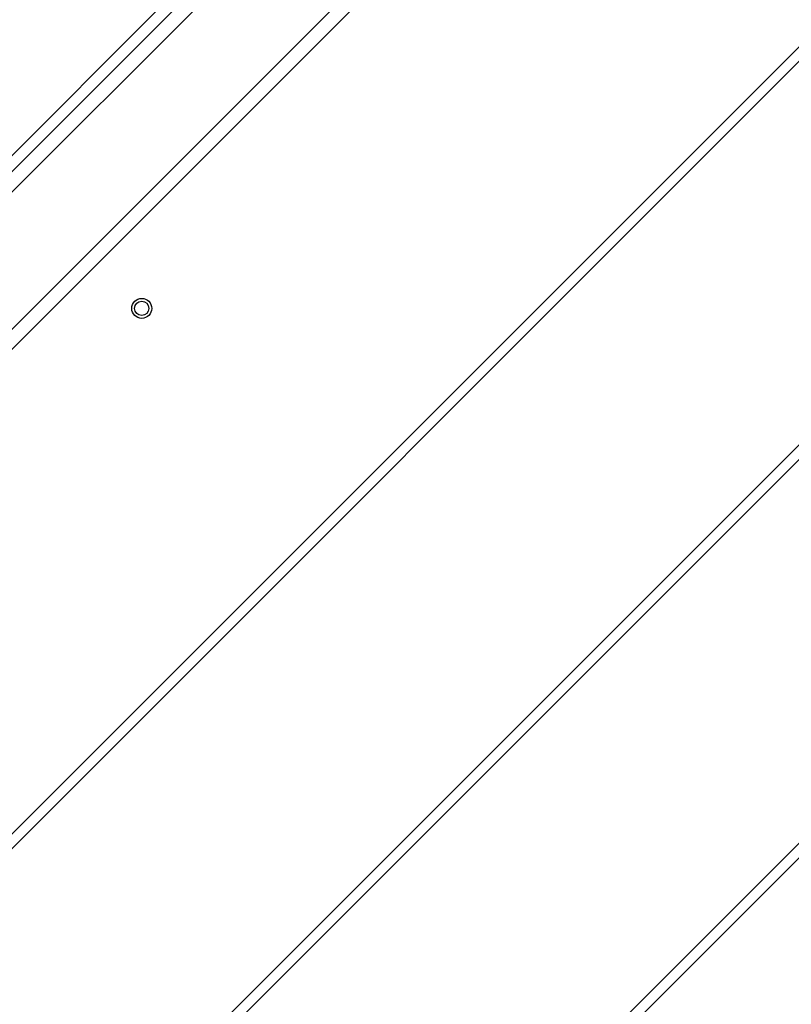
# Model space of a CAD drawing. Units: metres. Extents: x 4.7 to 27.1, y 9.3 to 24.2.
# Drawn here: x 14.2 to 14.5, y 12.3 to 12.6 of the extents above; entities that cross this region are included whole.
import ezdxf

# ---------------------------------------------------------------- set-up
doc = ezdxf.new("R2010")
doc.units = ezdxf.units.M
doc.layers.add('DIASTASEIS', color=8, linetype='Continuous')
doc.styles.get("Standard").update_dxf_attribs({"font": 'ARIALN.TTF'})
doc.dimstyles.new('STANDARD_ACAD', dxfattribs={"dimtxt": 0.18, "dimasz": 0.15, "dimexe": 0.18, "dimexo": 0.0625, "dimgap": 0.09, "dimtad": 0, "dimtih": 1, "dimtoh": 1, "dimzin": 0, "dimdsep": 46, "dimtxsty": 'Standard', "dimblk": 'OBLIQUE', "dimcen": 0.09, "dimadec": 0, "dimazin": 0, "dimtfac": 1, "dimtofl": 0, "dimtmove": 0, "dimatfit": 3, "dimfxl": 1, "dimtolj": 1, "dimtzin": 0, "dimarcsym": 0})

# ---------------------------------------------------------------- blocks, each defined once
blk = doc.blocks.new('_Oblique')
at = {"color": 0, "linetype": 'ByBlock', "lineweight": -2}
blk.add_line((-0.5, -0.5), (0.5, 0.5), dxfattribs=at)
blk = doc.blocks.new('*D22')
at = {"layer": 'Defpoints', "color": 0}
for p in [(14.03823187303936, 15.76059934575874), (9.618386406142733, 9.349130256889616), (15.92546457962629, 9.349130256889616)]:
    blk.add_point(p, dxfattribs=at)
at = {"layer": 'DIASTASEIS', "color": 0, "lineweight": -2}
for p, q in [((13.97573187303936, 15.76059934575874), (9.438386406142733, 15.76059934575874)), ((9.618386406142733, 15.76059934575874), (9.618386406142733, 12.73676793911408)), ((9.618386406142733, 9.349130256889616), (9.618386406142733, 12.37296166353427)), ((15.86296457962629, 9.349130256889616), (9.438386406142733, 9.349130256889616))]:
    blk.add_line(p, q, dxfattribs=at)
at = {"layer": 'DIASTASEIS', "color": 0, "linetype": 'ByBlock', "lineweight": -2, "xscale": 0.15, "yscale": 0.15, "zscale": 0.15}
for p, rotation in [((9.618386406142733, 15.76059934575874), 90), ((9.618386406142733, 9.349130256889616), 270)]:
    blk.add_blockref('_Oblique', p, dxfattribs=dict(at, rotation=rotation))
at = {"layer": 'DIASTASEIS', "color": 0, "insert": (9.618386406142733, 12.55486480132418), "char_height": 0.18, "attachment_point": 5}
blk.add_mtext('\\A1;6.41', dxfattribs=at)
blk = doc.blocks.new('*D23')
at = {"layer": 'Defpoints', "color": 0}
for p in [(14.03785655902723, 14.26059826654321), (10.6266636682837, 10.91957959115975), (15.95045693436056, 10.91957959115975)]:
    blk.add_point(p, dxfattribs=at)
at = {"layer": 'DIASTASEIS', "color": 0, "lineweight": -2}
for p, q in [((13.97535655902723, 14.26059826654321), (10.4466636682837, 14.26059826654321)), ((10.6266636682837, 14.26059826654321), (10.6266636682837, 12.77199206664138)), ((10.6266636682837, 10.91957959115975), (10.6266636682837, 12.40818579106157)), ((15.88795693436056, 10.91957959115975), (10.4466636682837, 10.91957959115975))]:
    blk.add_line(p, q, dxfattribs=at)
at = {"layer": 'DIASTASEIS', "color": 0, "linetype": 'ByBlock', "lineweight": -2, "xscale": 0.15, "yscale": 0.15, "zscale": 0.15}
for p, rotation in [((10.6266636682837, 14.26059826654321), 90), ((10.6266636682837, 10.91957959115975), 270)]:
    blk.add_blockref('_Oblique', p, dxfattribs=dict(at, rotation=rotation))
at = {"layer": 'DIASTASEIS', "color": 0, "insert": (10.6266636682837, 12.59008892885148), "char_height": 0.18, "attachment_point": 5}
blk.add_mtext('\\A1;3.35', dxfattribs=at)
blk = doc.blocks.new('*D24')
at = {"layer": 'Defpoints', "color": 0}
for p in [(20.84040485404044, 16.79311107850794), (11.29200983108461, 12.61431624899301), (20.84040485404044, 12.30991669499749)]:
    blk.add_point(p, dxfattribs=at)
at = {"layer": 'DIASTASEIS', "color": 0, "lineweight": -2}
for p, q in [((11.29200983108461, 12.67681624899301), (11.29200983108461, 16.97311107850794)), ((20.84040485404044, 12.37241669499749), (20.84040485404044, 16.97311107850794)), ((11.29200983108461, 16.79311107850794), (15.78392903424056, 16.79311107850794)), ((20.84040485404044, 16.79311107850794), (16.34848565088449, 16.79311107850794))]:
    blk.add_line(p, q, dxfattribs=at)
at = {"layer": 'DIASTASEIS', "color": 0, "linetype": 'ByBlock', "lineweight": -2, "xscale": 0.15, "yscale": 0.15, "zscale": 0.15, "rotation": 180}
blk.add_blockref('_Oblique', (11.29200983108461, 16.79311107850794), dxfattribs=at)
at = {"layer": 'DIASTASEIS', "color": 0, "linetype": 'ByBlock', "lineweight": -2, "xscale": 0.15, "yscale": 0.15, "zscale": 0.15}
blk.add_blockref('_Oblique', (20.84040485404044, 16.79311107850794), dxfattribs=at)
at = {"layer": 'DIASTASEIS', "color": 0, "insert": (16.06620734256253, 16.79311107850794), "char_height": 0.18, "attachment_point": 5}
blk.add_mtext('\\A1;9.55', dxfattribs=at)
blk = doc.blocks.new('*D25')
at = {"layer": 'Defpoints', "color": 0}
for p in [(18.84040485404137, 16.177079016523), (12.79459487005964, 12.61547608176573), (18.84040485404137, 12.30091669499489)]:
    blk.add_point(p, dxfattribs=at)
at = {"layer": 'DIASTASEIS', "color": 0, "lineweight": -2}
for p, q in [((12.79459487005964, 12.67797608176573), (12.79459487005964, 16.357079016523)), ((18.84040485404137, 12.36341669499489), (18.84040485404137, 16.357079016523)), ((12.79459487005964, 16.177079016523), (15.53479181293727, 16.177079016523)), ((18.84040485404137, 16.177079016523), (16.10020791116374, 16.177079016523))]:
    blk.add_line(p, q, dxfattribs=at)
at = {"layer": 'DIASTASEIS', "color": 0, "linetype": 'ByBlock', "lineweight": -2, "xscale": 0.15, "yscale": 0.15, "zscale": 0.15, "rotation": 180}
blk.add_blockref('_Oblique', (12.79459487005964, 16.177079016523), dxfattribs=at)
at = {"layer": 'DIASTASEIS', "color": 0, "linetype": 'ByBlock', "lineweight": -2, "xscale": 0.15, "yscale": 0.15, "zscale": 0.15}
blk.add_blockref('_Oblique', (18.84040485404137, 16.177079016523), dxfattribs=at)
at = {"layer": 'DIASTASEIS', "color": 0, "insert": (15.8174998620505, 16.177079016523), "char_height": 0.18, "attachment_point": 5}
blk.add_mtext('\\A1;6.05', dxfattribs=at)
blk = doc.blocks.new('KATOPSH_S232')
at = {"color": 8, "linetype": 'Continuous', "lineweight": 25}
for p, q in [((14.74823712871058, 13.04140754202685), (13.97913217113002, 12.27230262076787)), ((14.69518518016322, 13.03643897555607), (13.98998498485072, 12.33123856103352))]:
    blk.add_line(p, q, dxfattribs=at)
at = {"color": 7, "linetype": 'Continuous', "lineweight": 25}
for p, q in [((13.98266791865809, 12.26876711165837), (14.7517723994015, 13.03787200800448)), ((14.78066873118861, 12.89706269717149), (14.04807519481166, 12.16446881806782)), ((14.05062055156215, 12.16192322289876), (14.78066873118861, 12.89197153663567)), ((14.50246905848964, 12.85079392111233), (14.17563008830531, 12.52395468270711)), ((14.78066873118861, 12.75762125170163), (14.11779593989833, 12.0947481325858)), ((14.12034129664882, 12.09220253741673), (14.78066873118861, 12.75253006136349)), ((14.2958455042599, 12.64982699668339), (14.22867011592372, 12.58265184676579)), ((14.78066873118861, 12.61817979133061), (14.187516684985, 12.02502738749913)), ((14.19006204173549, 12.02248179233006), (14.78066873118861, 12.6130886307948))]:
    blk.add_line(p, q, dxfattribs=at)
for radius in [0.003499999999999627, 0.002500000000000743]:
    blk.add_circle((14.28790448480778, 12.54289117086605), radius, dxfattribs=at)

msp = doc.modelspace()

# ---------------------------------------------------------------- block references
msp.add_blockref('KATOPSH_S232', (0, 0))

# ---------------------------------------------------------------- dimensions: what is measured, and where the dimension line sits
at = {"layer": 'DIASTASEIS'}
for base, p1, p2, picture, middle in [((20.84040485404044, 16.79311107850794), (11.29200983108461, 12.61431624899301), (20.84040485404044, 12.30991669499749), '*D24', (16.06620734256253, 16.79311107850794)), ((18.84040485404137, 16.177079016523), (12.79459487005964, 12.61547608176573), (18.84040485404137, 12.30091669499489), '*D25', (15.8174998620505, 16.177079016523))]:
    dim = msp.add_linear_dim(base=base, p1=p1, p2=p2, dimstyle='STANDARD_ACAD', dxfattribs=at)
    dim.commit()
    dim.dimension.update_dxf_attribs({"geometry": picture, "text_midpoint": middle})
dim = msp.add_linear_dim(base=(9.618386406142733, 9.349130256889616), p1=(14.03823187303936, 15.76059934575874), p2=(15.92546457962629, 9.349130256889616), angle=90, dimstyle='STANDARD_ACAD', dxfattribs=at)
dim.commit()
dim.dimension.update_dxf_attribs({"geometry": '*D22', "text_midpoint": (9.618386406142733, 12.55486480132418)})
dim = msp.add_linear_dim(base=(10.6266636682837, 10.91957959115975), p1=(14.03785655902723, 14.26059826654321), p2=(15.95045693436056, 10.91957959115975), angle=90, dimstyle='STANDARD_ACAD', override={"dimrnd": 0.05}, dxfattribs=at)
dim.commit()
dim.dimension.update_dxf_attribs({"geometry": '*D23', "text_midpoint": (10.6266636682837, 12.59008892885148)})

doc.saveas('drawing.dxf')
